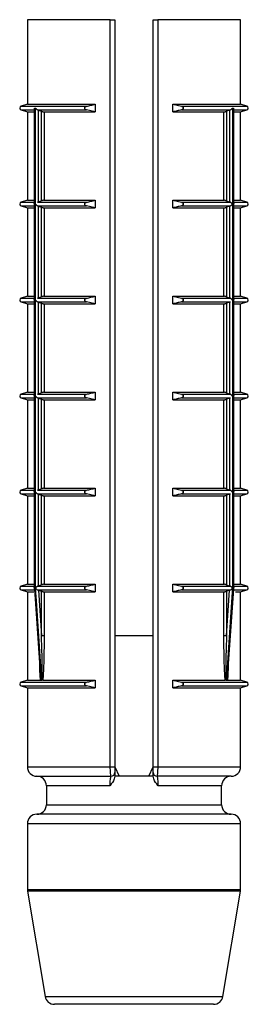
# Model space of a CAD drawing. Units: millimetres. Extents: x 25 to 1460, y 25 to 1025.
# Drawn here: x 562 to 568, y 845 to 871 of the extents above; entities that cross this region are included whole.
import ezdxf

# ---------------------------------------------------------------- set-up
doc = ezdxf.new("R2010")
doc.units = ezdxf.units.MM
doc.header["$LTSCALE"] = 5

msp = doc.modelspace()

# ---------------------------------------------------------------- linework, layer by layer
at = {"color": 7, "linetype": 'Continuous', "lineweight": 25}
for p, q in [((562.067, 870.965), (562.067, 868.74)), ((564.245, 870.965), (564.367, 870.965)), ((564.245, 851.315), (564.245, 870.965)), ((564.367, 870.965), (564.367, 851.315)), ((565.367, 870.965), (565.49, 870.965)), ((565.367, 851.315), (565.367, 870.965)), ((565.49, 870.965), (565.49, 851.315)), ((567.667, 868.74), (567.667, 870.965)), ((562.067, 868.74), (561.902, 868.687)), ((562.067, 868.74), (563.851, 868.74)), ((563.851, 868.74), (563.851, 868.54)), ((565.884, 868.74), (567.667, 868.74)), ((565.884, 868.54), (565.884, 868.74)), ((565.884, 868.74), (566.114, 868.687)), ((567.832, 868.687), (567.667, 868.74)), ((561.902, 868.592), (562.067, 868.54)), ((562.067, 868.54), (562.067, 866.215)), ((562.067, 868.54), (562.249, 868.54)), ((562.249, 868.616), (562.249, 866.139)), ((562.255, 868.64), (562.283, 868.64)), ((562.255, 868.64), (562.255, 866.115)), ((562.283, 856.015), (562.283, 868.64)), ((562.338, 868.592), (563.62, 868.592)), ((562.338, 868.592), (562.352, 868.587)), ((562.352, 868.587), (562.438, 868.555)), ((562.352, 868.587), (562.352, 866.167)), ((562.438, 866.199), (562.438, 868.555)), ((562.506, 868.54), (562.506, 866.215)), ((562.506, 868.54), (563.851, 868.54)), ((563.851, 868.54), (563.62, 868.592)), ((565.884, 868.54), (567.229, 868.54)), ((566.114, 868.592), (567.397, 868.592)), ((567.229, 866.215), (567.229, 868.54)), ((567.382, 868.587), (567.297, 868.555)), ((567.297, 868.555), (567.297, 866.199)), ((567.382, 868.587), (567.397, 868.592)), ((567.382, 866.167), (567.382, 868.587)), ((567.451, 868.64), (567.479, 868.64)), ((567.451, 868.64), (567.451, 856.015)), ((567.479, 866.115), (567.479, 868.64)), ((567.486, 866.139), (567.486, 868.616)), ((567.486, 868.54), (567.667, 868.54)), ((567.667, 868.54), (567.832, 868.592)), ((567.667, 866.215), (567.667, 868.54)), ((562.067, 866.215), (561.902, 866.162)), ((562.067, 866.215), (562.249, 866.215)), ((562.255, 866.115), (562.255, 863.59)), ((562.352, 866.167), (562.338, 866.162)), ((562.338, 866.162), (563.62, 866.162)), ((562.438, 866.199), (562.352, 866.167)), ((562.506, 866.215), (563.851, 866.215)), ((563.851, 866.215), (563.851, 866.015)), ((565.884, 866.215), (567.229, 866.215)), ((565.884, 866.015), (565.884, 866.215)), ((565.884, 866.215), (566.114, 866.162)), ((566.114, 866.162), (567.397, 866.162)), ((567.297, 866.199), (567.382, 866.167)), ((567.397, 866.162), (567.382, 866.167)), ((567.479, 863.59), (567.479, 866.115)), ((567.486, 866.215), (567.667, 866.215)), ((567.832, 866.162), (567.667, 866.215)), ((561.902, 866.067), (562.067, 866.015)), ((562.067, 866.015), (562.067, 863.69)), ((562.067, 866.015), (562.249, 866.015)), ((562.249, 866.091), (562.249, 863.614)), ((562.338, 866.067), (563.62, 866.067)), ((562.338, 866.067), (562.352, 866.062)), ((562.352, 866.062), (562.438, 866.03)), ((562.352, 866.062), (562.352, 863.642)), ((562.438, 863.674), (562.438, 866.03)), ((562.506, 866.015), (562.506, 863.69)), ((562.506, 866.015), (563.851, 866.015)), ((563.851, 866.015), (563.62, 866.067)), ((565.884, 866.015), (567.229, 866.015)), ((566.114, 866.067), (567.397, 866.067)), ((567.229, 863.69), (567.229, 866.015)), ((567.382, 866.062), (567.297, 866.03)), ((567.297, 866.03), (567.297, 863.674)), ((567.382, 866.062), (567.397, 866.067)), ((567.382, 863.642), (567.382, 866.062)), ((567.486, 863.614), (567.486, 866.091)), ((567.486, 866.015), (567.667, 866.015)), ((567.667, 866.015), (567.832, 866.067)), ((567.667, 863.69), (567.667, 866.015)), ((562.067, 863.69), (561.902, 863.637)), ((561.902, 863.542), (562.067, 863.49)), ((562.067, 863.69), (562.249, 863.69)), ((562.249, 863.566), (562.249, 861.089)), ((562.255, 863.59), (562.255, 861.065)), ((562.352, 863.642), (562.338, 863.637)), ((562.338, 863.637), (563.62, 863.637)), ((562.338, 863.542), (563.62, 863.542)), ((562.338, 863.542), (562.352, 863.537)), ((562.438, 863.674), (562.352, 863.642)), ((562.352, 863.537), (562.438, 863.505)), ((562.352, 863.537), (562.352, 861.117)), ((562.506, 863.69), (563.851, 863.69)), ((563.851, 863.49), (563.62, 863.542)), ((563.851, 863.69), (563.851, 863.49)), ((565.884, 863.69), (567.229, 863.69)), ((565.884, 863.49), (565.884, 863.69)), ((565.884, 863.69), (566.114, 863.637)), ((566.114, 863.637), (567.397, 863.637)), ((566.114, 863.542), (567.397, 863.542)), ((567.297, 863.674), (567.382, 863.642)), ((567.382, 863.537), (567.297, 863.505)), ((567.397, 863.637), (567.382, 863.642)), ((567.382, 863.537), (567.397, 863.542)), ((567.382, 861.117), (567.382, 863.537)), ((567.479, 861.065), (567.479, 863.59)), ((567.486, 863.69), (567.667, 863.69)), ((567.486, 861.089), (567.486, 863.566)), ((567.832, 863.637), (567.667, 863.69)), ((567.667, 863.49), (567.832, 863.542)), ((562.067, 863.49), (562.067, 861.165)), ((562.067, 863.49), (562.249, 863.49)), ((562.438, 861.149), (562.438, 863.505)), ((562.506, 863.49), (562.506, 861.165)), ((562.506, 863.49), (563.851, 863.49)), ((565.884, 863.49), (567.229, 863.49)), ((567.229, 861.165), (567.229, 863.49)), ((567.297, 863.505), (567.297, 861.149)), ((567.486, 863.49), (567.667, 863.49)), ((567.667, 861.165), (567.667, 863.49)), ((562.067, 861.165), (561.902, 861.112)), ((561.902, 861.017), (562.067, 860.965)), ((562.067, 861.165), (562.249, 861.165)), ((562.067, 860.965), (562.067, 858.64)), ((562.067, 860.965), (562.249, 860.965)), ((562.249, 861.041), (562.249, 858.564)), ((562.255, 861.065), (562.255, 858.54)), ((562.352, 861.117), (562.338, 861.112)), ((562.338, 861.112), (563.62, 861.112)), ((562.338, 861.017), (563.62, 861.017)), ((562.338, 861.017), (562.352, 861.012)), ((562.438, 861.149), (562.352, 861.117)), ((562.352, 861.012), (562.438, 860.98)), ((562.352, 861.012), (562.352, 858.592)), ((562.438, 858.624), (562.438, 860.98)), ((562.506, 861.165), (563.851, 861.165)), ((562.506, 860.965), (562.506, 858.64)), ((562.506, 860.965), (563.851, 860.965)), ((563.851, 860.965), (563.62, 861.017)), ((563.851, 861.165), (563.851, 860.965)), ((565.884, 861.165), (567.229, 861.165)), ((565.884, 860.965), (565.884, 861.165)), ((565.884, 861.165), (566.114, 861.112)), ((565.884, 860.965), (567.229, 860.965)), ((566.114, 861.112), (567.397, 861.112)), ((566.114, 861.017), (567.397, 861.017)), ((567.229, 858.64), (567.229, 860.965)), ((567.297, 861.149), (567.382, 861.117)), ((567.382, 861.012), (567.297, 860.98)), ((567.297, 860.98), (567.297, 858.624)), ((567.397, 861.112), (567.382, 861.117)), ((567.382, 861.012), (567.397, 861.017)), ((567.382, 858.592), (567.382, 861.012)), ((567.479, 858.54), (567.479, 861.065)), ((567.486, 861.165), (567.667, 861.165)), ((567.486, 858.564), (567.486, 861.041)), ((567.486, 860.965), (567.667, 860.965)), ((567.832, 861.112), (567.667, 861.165)), ((567.667, 860.965), (567.832, 861.017)), ((567.667, 858.64), (567.667, 860.965)), ((562.067, 858.64), (561.902, 858.587)), ((562.067, 858.64), (562.249, 858.64)), ((562.352, 858.592), (562.338, 858.587)), ((562.338, 858.587), (563.62, 858.587)), ((562.438, 858.624), (562.352, 858.592)), ((562.506, 858.64), (563.851, 858.64)), ((563.851, 858.64), (563.851, 858.44)), ((565.884, 858.64), (567.229, 858.64)), ((565.884, 858.44), (565.884, 858.64)), ((565.884, 858.64), (566.114, 858.587)), ((566.114, 858.587), (567.397, 858.587)), ((567.297, 858.624), (567.382, 858.592)), ((567.397, 858.587), (567.382, 858.592)), ((567.486, 858.64), (567.667, 858.64)), ((567.832, 858.587), (567.667, 858.64)), ((561.902, 858.492), (562.067, 858.44)), ((562.067, 858.44), (562.067, 856.115)), ((562.067, 858.44), (562.249, 858.44)), ((562.249, 858.516), (562.249, 856.039)), ((562.255, 858.54), (562.255, 856.015)), ((562.338, 858.492), (563.62, 858.492)), ((562.338, 858.492), (562.352, 858.487)), ((562.352, 858.487), (562.438, 858.455)), ((562.352, 858.487), (562.352, 856.067)), ((562.438, 856.099), (562.438, 858.455)), ((562.506, 858.44), (562.506, 856.115)), ((562.506, 858.44), (563.851, 858.44)), ((563.851, 858.44), (563.62, 858.492)), ((565.884, 858.44), (567.229, 858.44)), ((566.114, 858.492), (567.397, 858.492)), ((567.229, 856.115), (567.229, 858.44)), ((567.382, 858.487), (567.297, 858.455)), ((567.297, 858.455), (567.297, 856.099)), ((567.382, 858.487), (567.397, 858.492)), ((567.382, 856.067), (567.382, 858.487)), ((567.479, 856.015), (567.479, 858.54)), ((567.486, 856.039), (567.486, 858.516)), ((567.486, 858.44), (567.667, 858.44)), ((567.667, 858.44), (567.832, 858.492)), ((567.667, 856.115), (567.667, 858.44)), ((562.067, 856.115), (561.902, 856.062)), ((562.067, 856.115), (562.249, 856.115)), ((562.255, 856.015), (562.283, 856.015)), ((562.284, 856.007), (562.256, 856.007)), ((562.352, 856.067), (562.338, 856.062)), ((562.338, 856.062), (563.62, 856.062)), ((562.438, 856.099), (562.352, 856.067)), ((562.506, 856.115), (563.851, 856.115)), ((563.851, 856.115), (563.851, 855.915)), ((565.884, 856.115), (567.229, 856.115)), ((565.884, 855.915), (565.884, 856.115)), ((565.884, 856.115), (566.114, 856.062)), ((566.114, 856.062), (567.397, 856.062)), ((567.297, 856.099), (567.382, 856.067)), ((567.397, 856.062), (567.382, 856.067)), ((567.451, 856.015), (567.479, 856.015)), ((567.479, 856.007), (567.451, 856.007)), ((567.486, 856.115), (567.667, 856.115)), ((567.832, 856.062), (567.667, 856.115)), ((561.902, 855.967), (562.067, 855.915)), ((562.067, 855.915), (562.067, 853.59)), ((562.067, 855.915), (562.239, 855.915)), ((562.251, 855.987), (562.413, 853.659)), ((562.337, 855.967), (563.62, 855.967)), ((562.337, 855.967), (562.356, 855.961)), ((562.356, 855.961), (562.438, 855.93)), ((562.356, 855.961), (562.438, 854.754)), ((562.438, 854.754), (562.438, 855.93)), ((562.506, 855.915), (563.851, 855.915)), ((562.506, 855.915), (562.506, 854.754)), ((563.851, 855.915), (563.62, 855.967)), ((565.884, 855.915), (567.229, 855.915)), ((566.114, 855.967), (567.397, 855.967)), ((567.229, 854.754), (567.229, 855.915)), ((567.378, 855.961), (567.297, 855.93)), ((567.297, 854.754), (567.378, 855.961)), ((567.297, 855.93), (567.297, 854.754)), ((567.322, 853.659), (567.484, 855.987)), ((567.378, 855.961), (567.397, 855.967)), ((567.531, 855.915), (567.667, 855.915)), ((567.667, 855.915), (567.832, 855.967)), ((567.667, 853.59), (567.667, 855.915)), ((562.506, 854.754), (562.438, 854.754)), ((565.367, 854.755), (564.367, 854.755)), ((567.297, 854.754), (567.229, 854.754)), ((562.067, 853.59), (561.902, 853.537)), ((561.902, 853.442), (562.067, 853.39)), ((562.067, 853.59), (562.412, 853.59)), ((562.418, 853.588), (562.412, 853.59)), ((562.424, 853.587), (562.447, 853.587)), ((562.474, 853.59), (562.46, 853.588)), ((562.474, 853.59), (563.851, 853.59)), ((563.851, 853.39), (563.62, 853.442)), ((563.851, 853.59), (563.851, 853.39)), ((565.884, 853.59), (567.261, 853.59)), ((565.884, 853.39), (565.884, 853.59)), ((565.884, 853.59), (566.114, 853.537)), ((567.274, 853.588), (567.261, 853.59)), ((567.287, 853.587), (567.31, 853.587)), ((567.316, 853.588), (567.321, 853.659)), ((567.322, 853.59), (567.667, 853.59)), ((567.832, 853.537), (567.667, 853.59)), ((567.667, 853.39), (567.832, 853.442)), ((562.067, 853.39), (562.067, 851.315)), ((562.067, 853.39), (563.851, 853.39)), ((565.884, 853.39), (567.667, 853.39)), ((567.667, 851.315), (567.667, 853.39)), ((564.245, 851.315), (564.367, 851.315)), ((564.367, 851.312), (564.475, 851.065)), ((565.259, 851.065), (565.367, 851.312)), ((565.367, 851.315), (565.49, 851.315)), ((562.317, 851.065), (564.267, 851.065)), ((565.368, 851.065), (564.366, 851.065)), ((567.417, 851.065), (565.467, 851.065)), ((562.567, 850.815), (562.567, 850.315)), ((567.167, 850.315), (567.167, 850.815)), ((564.867, 850.065), (562.317, 850.065)), ((567.417, 850.065), (564.867, 850.065)), ((562.067, 849.815), (562.067, 848.085)), ((567.667, 848.085), (567.667, 849.815)), ((562.071, 848.044), (562.532, 845.274)), ((567.202, 845.274), (567.664, 848.044)), ((566.955, 845.065), (562.779, 845.065))]:
    msp.add_line(p, q, dxfattribs=at)
at = {"color": 8, "linetype": 'Continuous', "lineweight": 25}
for p, q in [((564.245, 870.965), (562.067, 870.965)), ((567.667, 870.965), (565.49, 870.965)), ((561.902, 868.687), (563.62, 868.687)), ((566.114, 868.687), (567.832, 868.687)), ((561.902, 868.592), (562.263, 868.592)), ((567.472, 868.592), (567.832, 868.592)), ((561.902, 866.162), (562.263, 866.162)), ((567.472, 866.162), (567.832, 866.162)), ((561.902, 866.067), (562.263, 866.067)), ((567.472, 866.067), (567.832, 866.067)), ((561.902, 863.637), (562.263, 863.637)), ((561.902, 863.542), (562.263, 863.542)), ((567.472, 863.637), (567.832, 863.637)), ((567.472, 863.542), (567.832, 863.542)), ((561.902, 861.112), (562.263, 861.112)), ((561.902, 861.017), (562.263, 861.017)), ((567.472, 861.112), (567.832, 861.112)), ((567.472, 861.017), (567.832, 861.017)), ((561.902, 858.587), (562.263, 858.587)), ((567.472, 858.587), (567.832, 858.587)), ((561.902, 858.492), (562.263, 858.492)), ((567.472, 858.492), (567.832, 858.492)), ((561.902, 856.062), (562.263, 856.062)), ((567.472, 856.062), (567.832, 856.062)), ((561.902, 855.967), (562.263, 855.967)), ((567.471, 855.967), (567.832, 855.967)), ((561.902, 853.537), (563.62, 853.537)), ((561.902, 853.442), (563.62, 853.442)), ((566.114, 853.537), (567.832, 853.537)), ((566.114, 853.442), (567.832, 853.442)), ((562.067, 851.315), (564.245, 851.315)), ((565.49, 851.315), (567.667, 851.315)), ((564.24, 850.815), (562.567, 850.815)), ((567.167, 850.815), (565.495, 850.815)), ((562.567, 850.315), (564.867, 850.315)), ((564.867, 850.315), (567.167, 850.315)), ((564.867, 849.815), (562.067, 849.815)), ((567.667, 849.815), (564.867, 849.815)), ((562.067, 848.085), (567.667, 848.085)), ((567.664, 848.044), (562.071, 848.044)), ((562.532, 845.274), (567.202, 845.274))]:
    msp.add_line(p, q, dxfattribs=at)
at = {"color": 7, "linetype": 'Continuous', "lineweight": 25, "flags": 128}
for points in [[(562.251, 855.987), (562.251, 855.987), (562.251, 855.996), (562.253, 856.001), (562.255, 856.006), (562.256, 856.007), (562.256, 856.007), (562.256, 856.007)], [(562.256, 856.007), (562.263, 855.907), (562.291, 855.508), (562.402, 853.913), (562.424, 853.587)], [(562.447, 853.587), (562.44, 853.687), (562.413, 854.086), (562.306, 855.681), (562.284, 856.007)], [(567.451, 856.007), (567.444, 855.907), (567.417, 855.508), (567.309, 853.913), (567.287, 853.587)], [(567.31, 853.587), (567.317, 853.687), (567.345, 854.086), (567.456, 855.681), (567.479, 856.007)]]:
    msp.add_lwpolyline(points, dxfattribs=at)
at = {"color": 7, "linetype": 'Continuous', "lineweight": 25}
for centre, radius, start, end in [((561.917, 868.64), 0.05, 107.588, 252.412), ((567.817, 868.64), 0.05, 287.588, 72.412), ((561.917, 866.115), 0.05, 107.588, 252.412), ((567.817, 866.115), 0.05, 287.588, 72.412), ((561.917, 863.59), 0.05, 107.588, 252.412), ((567.817, 863.59), 0.05, 287.588, 72.412), ((561.917, 861.065), 0.05, 107.588, 252.412), ((567.817, 861.065), 0.05, 287.588, 72.412), ((561.917, 858.54), 0.05, 107.588, 252.412), ((567.817, 858.54), 0.05, 287.588, 72.412), ((561.917, 856.015), 0.05, 107.588, 252.412), ((567.817, 856.015), 0.05, 287.588, 72.412), ((561.917, 853.49), 0.05, 107.588, 252.412), ((567.817, 853.49), 0.05, 287.588, 72.412), ((562.317, 851.315), 0.25, 180, 270), ((564.267, 851.165), 0.1, 270, 0), ((565.467, 851.165), 0.1, 180, 270), ((567.417, 851.315), 0.25, 270, 0), ((562.317, 850.815), 0.25, 0, 90), ((567.417, 850.815), 0.25, 90, 180), ((562.317, 850.315), 0.25, 270, 0), ((567.417, 850.315), 0.25, 180, 270), ((562.317, 849.815), 0.25, 90, 180), ((567.417, 849.815), 0.25, 0, 90), ((562.317, 848.085), 0.25, 180, 189.4623), ((567.417, 848.085), 0.25, 350.5377, 0), ((562.779, 845.315), 0.25, 189.4623, 270), ((566.955, 845.315), 0.25, 270, 350.5377)]:
    msp.add_arc(centre, radius, start, end, dxfattribs=at)
for points, knots in [([(563.62, 868.592), (563.612, 868.594), (563.599, 868.599), (563.584, 868.611), (563.576, 868.624), (563.573, 868.637), (563.574, 868.649), (563.579, 868.662), (563.591, 868.675), (563.605, 868.683), (563.616, 868.686), (563.62, 868.687)], [0, 0, 0, 0, 0.170689, 0.296814, 0.396074, 0.479863, 0.563838, 0.644805, 0.758387, 0.915547, 1, 1, 1, 1]), ([(563.62, 868.687), (563.659, 868.696), (563.735, 868.714), (563.812, 868.731), (563.851, 868.74)], [0, 0, 0, 0, 0.500122, 1, 1, 1, 1]), ([(566.114, 868.687), (566.122, 868.685), (566.135, 868.681), (566.15, 868.668), (566.159, 868.656), (566.162, 868.643), (566.161, 868.63), (566.155, 868.618), (566.144, 868.605), (566.129, 868.596), (566.118, 868.593), (566.114, 868.592)], [0, 0, 0, 0, 0.170705, 0.296825, 0.396082, 0.47988, 0.563839, 0.644813, 0.758399, 0.915554, 1, 1, 1, 1]), ([(562.25, 868.616), (562.25, 868.62), (562.25, 868.628), (562.254, 868.636), (562.255, 868.639), (562.255, 868.64)], [0, 0, 0, 0, 0.620889, 0.959484, 1, 1, 1, 1]), ([(562.283, 868.64), (562.283, 868.639), (562.285, 868.636), (562.291, 868.626), (562.303, 868.612), (562.321, 868.599), (562.333, 868.594), (562.338, 868.592)], [0, 0, 0, 0, 0.01783, 0.166904, 0.524849, 0.788569, 1, 1, 1, 1]), ([(562.438, 868.555), (562.443, 868.554), (562.453, 868.55), (562.472, 868.545), (562.488, 868.541), (562.5, 868.54), (562.504, 868.54), (562.506, 868.54)], [0, 0, 0, 0, 0.230723, 0.461617, 0.686818, 0.901306, 1, 1, 1, 1]), ([(566.114, 868.592), (566.076, 868.583), (565.999, 868.565), (565.922, 868.548), (565.884, 868.54)], [0, 0, 0, 0, 0.500109, 1, 1, 1, 1]), ([(567.229, 868.54), (567.232, 868.54), (567.239, 868.54), (567.253, 868.543), (567.269, 868.547), (567.285, 868.551), (567.293, 868.554), (567.297, 868.555)], [0, 0, 0, 0, 0.2043006, 0.4084206, 0.616888, 0.8349, 1, 1, 1, 1]), ([(567.397, 868.592), (567.402, 868.594), (567.414, 868.599), (567.431, 868.612), (567.444, 868.626), (567.45, 868.636), (567.451, 868.639), (567.451, 868.64)], [0, 0, 0, 0, 0.2114308, 0.4751513, 0.8330956, 0.9821702, 1, 1, 1, 1]), ([(567.479, 868.64), (567.479, 868.639), (567.481, 868.636), (567.484, 868.628), (567.485, 868.62), (567.485, 868.616)], [0, 0, 0, 0, 0.040552, 0.379115, 1, 1, 1, 1]), ([(562.255, 866.115), (562.255, 866.115), (562.254, 866.118), (562.25, 866.126), (562.25, 866.134), (562.25, 866.139)], [0, 0, 0, 0, 0.040516, 0.379111, 1, 1, 1, 1]), ([(562.25, 866.091), (562.25, 866.095), (562.25, 866.103), (562.254, 866.111), (562.255, 866.114), (562.255, 866.115)], [0, 0, 0, 0, 0.620889, 0.959484, 1, 1, 1, 1]), ([(562.29, 866.115), (562.291, 866.111), (562.291, 866.106), (562.293, 866.1), (562.297, 866.094), (562.306, 866.086), (562.32, 866.074), (562.332, 866.069), (562.338, 866.067)], [0, 0, 0, 0, 0.1587709, 0.2114242, 0.2485378, 0.4592823, 0.7570703, 1, 1, 1, 1]), ([(562.506, 866.215), (562.503, 866.214), (562.496, 866.214), (562.481, 866.212), (562.465, 866.208), (562.45, 866.203), (562.441, 866.2), (562.438, 866.199)], [0, 0, 0, 0, 0.204268, 0.408431, 0.616893, 0.83486, 1, 1, 1, 1]), ([(563.62, 866.067), (563.612, 866.069), (563.599, 866.074), (563.584, 866.086), (563.576, 866.099), (563.573, 866.112), (563.574, 866.124), (563.579, 866.137), (563.591, 866.15), (563.605, 866.158), (563.616, 866.161), (563.62, 866.162)], [0, 0, 0, 0, 0.170689, 0.296814, 0.396074, 0.479863, 0.563838, 0.644805, 0.758387, 0.915547, 1, 1, 1, 1]), ([(563.62, 866.162), (563.659, 866.171), (563.735, 866.189), (563.812, 866.206), (563.851, 866.215)], [0, 0, 0, 0, 0.500122, 1, 1, 1, 1]), ([(566.114, 866.162), (566.122, 866.16), (566.135, 866.156), (566.15, 866.143), (566.159, 866.131), (566.162, 866.118), (566.161, 866.105), (566.155, 866.093), (566.144, 866.08), (566.129, 866.071), (566.118, 866.068), (566.114, 866.067)], [0, 0, 0, 0, 0.170706, 0.296834, 0.39608, 0.479878, 0.563838, 0.644812, 0.758399, 0.915554, 1, 1, 1, 1]), ([(567.297, 866.199), (567.292, 866.201), (567.281, 866.204), (567.263, 866.209), (567.246, 866.213), (567.235, 866.214), (567.23, 866.215), (567.229, 866.215)], [0, 0, 0, 0, 0.230719, 0.461622, 0.686821, 0.901277, 1, 1, 1, 1]), ([(567.397, 866.067), (567.402, 866.069), (567.415, 866.074), (567.429, 866.086), (567.438, 866.094), (567.441, 866.1), (567.443, 866.106), (567.445, 866.115), (567.443, 866.124), (567.441, 866.13), (567.438, 866.135), (567.429, 866.143), (567.415, 866.155), (567.402, 866.16), (567.397, 866.162)], [0, 0, 0, 0, 0.121429, 0.270277, 0.375715, 0.394272, 0.42061, 0.500019, 0.579374, 0.605721, 0.624255, 0.729641, 0.878532, 1, 1, 1, 1]), ([(567.485, 866.139), (567.485, 866.134), (567.484, 866.126), (567.481, 866.118), (567.479, 866.115), (567.479, 866.115)], [0, 0, 0, 0, 0.620885, 0.959448, 1, 1, 1, 1]), ([(567.479, 866.115), (567.479, 866.114), (567.481, 866.111), (567.484, 866.103), (567.485, 866.095), (567.485, 866.091)], [0, 0, 0, 0, 0.040552, 0.379115, 1, 1, 1, 1]), ([(562.438, 866.03), (562.443, 866.029), (562.453, 866.025), (562.472, 866.02), (562.488, 866.016), (562.5, 866.015), (562.504, 866.015), (562.506, 866.015)], [0, 0, 0, 0, 0.230723, 0.461617, 0.686818, 0.901306, 1, 1, 1, 1]), ([(566.114, 866.067), (566.076, 866.058), (565.999, 866.04), (565.922, 866.023), (565.884, 866.015)], [0, 0, 0, 0, 0.500109, 1, 1, 1, 1]), ([(567.229, 866.015), (567.232, 866.015), (567.239, 866.015), (567.253, 866.018), (567.269, 866.022), (567.285, 866.026), (567.293, 866.029), (567.297, 866.03)], [0, 0, 0, 0, 0.2043006, 0.4084206, 0.616888, 0.8349, 1, 1, 1, 1]), ([(562.255, 863.59), (562.255, 863.59), (562.254, 863.593), (562.25, 863.601), (562.25, 863.609), (562.25, 863.614)], [0, 0, 0, 0, 0.040516, 0.379111, 1, 1, 1, 1]), ([(562.25, 863.566), (562.25, 863.57), (562.25, 863.578), (562.254, 863.586), (562.255, 863.589), (562.255, 863.59)], [0, 0, 0, 0, 0.620889, 0.959484, 1, 1, 1, 1]), ([(562.29, 863.59), (562.291, 863.586), (562.291, 863.581), (562.293, 863.575), (562.297, 863.569), (562.306, 863.561), (562.32, 863.549), (562.332, 863.544), (562.338, 863.542)], [0, 0, 0, 0, 0.1587709, 0.2114242, 0.2485378, 0.4592823, 0.7570703, 1, 1, 1, 1]), ([(562.506, 863.69), (562.503, 863.689), (562.496, 863.689), (562.481, 863.687), (562.465, 863.683), (562.45, 863.678), (562.441, 863.675), (562.438, 863.674)], [0, 0, 0, 0, 0.204268, 0.408431, 0.616893, 0.83486, 1, 1, 1, 1]), ([(563.62, 863.542), (563.612, 863.544), (563.599, 863.549), (563.584, 863.561), (563.576, 863.574), (563.573, 863.587), (563.574, 863.599), (563.579, 863.612), (563.591, 863.625), (563.605, 863.633), (563.616, 863.636), (563.62, 863.637)], [0, 0, 0, 0, 0.170689, 0.296814, 0.396063, 0.479864, 0.563839, 0.644806, 0.758387, 0.915548, 1, 1, 1, 1]), ([(563.62, 863.637), (563.659, 863.646), (563.735, 863.664), (563.812, 863.681), (563.851, 863.69)], [0, 0, 0, 0, 0.500122, 1, 1, 1, 1]), ([(566.114, 863.542), (566.076, 863.533), (565.999, 863.515), (565.922, 863.498), (565.884, 863.49)], [0, 0, 0, 0, 0.500109, 1, 1, 1, 1]), ([(566.114, 863.637), (566.122, 863.635), (566.135, 863.631), (566.15, 863.618), (566.159, 863.606), (566.162, 863.593), (566.161, 863.58), (566.155, 863.568), (566.144, 863.555), (566.129, 863.546), (566.118, 863.543), (566.114, 863.542)], [0, 0, 0, 0, 0.170706, 0.296834, 0.39608, 0.479878, 0.563838, 0.644812, 0.758399, 0.915554, 1, 1, 1, 1]), ([(567.297, 863.674), (567.292, 863.676), (567.281, 863.679), (567.263, 863.684), (567.246, 863.688), (567.235, 863.689), (567.23, 863.69), (567.229, 863.69)], [0, 0, 0, 0, 0.230719, 0.461622, 0.686822, 0.901277, 1, 1, 1, 1]), ([(567.444, 863.59), (567.444, 863.594), (567.443, 863.599), (567.441, 863.605), (567.438, 863.61), (567.429, 863.618), (567.415, 863.63), (567.402, 863.635), (567.397, 863.637)], [0, 0, 0, 0, 0.158759, 0.211452, 0.248519, 0.459289, 0.757067, 1, 1, 1, 1]), ([(567.485, 863.614), (567.485, 863.609), (567.484, 863.601), (567.481, 863.593), (567.479, 863.59), (567.479, 863.59)], [0, 0, 0, 0, 0.620885, 0.959448, 1, 1, 1, 1]), ([(567.479, 863.59), (567.479, 863.589), (567.481, 863.586), (567.484, 863.578), (567.485, 863.57), (567.485, 863.566)], [0, 0, 0, 0, 0.040552, 0.379115, 1, 1, 1, 1]), ([(562.438, 863.505), (562.443, 863.504), (562.453, 863.5), (562.472, 863.495), (562.488, 863.491), (562.5, 863.49), (562.504, 863.49), (562.506, 863.49)], [0, 0, 0, 0, 0.230723, 0.461617, 0.686818, 0.901306, 1, 1, 1, 1]), ([(567.229, 863.49), (567.232, 863.49), (567.239, 863.49), (567.253, 863.493), (567.269, 863.497), (567.285, 863.501), (567.293, 863.504), (567.297, 863.505)], [0, 0, 0, 0, 0.2043006, 0.4084206, 0.616888, 0.8349, 1, 1, 1, 1]), ([(562.255, 861.065), (562.255, 861.065), (562.254, 861.068), (562.25, 861.076), (562.25, 861.084), (562.25, 861.089)], [0, 0, 0, 0, 0.040479, 0.379111, 1, 1, 1, 1]), ([(562.25, 861.041), (562.25, 861.045), (562.25, 861.053), (562.254, 861.061), (562.255, 861.064), (562.255, 861.065)], [0, 0, 0, 0, 0.620889, 0.959447, 1, 1, 1, 1]), ([(562.29, 861.065), (562.291, 861.061), (562.291, 861.056), (562.293, 861.05), (562.297, 861.044), (562.306, 861.036), (562.32, 861.024), (562.332, 861.019), (562.338, 861.017)], [0, 0, 0, 0, 0.158765, 0.211464, 0.248556, 0.459276, 0.757068, 1, 1, 1, 1]), ([(562.506, 861.165), (562.503, 861.164), (562.496, 861.164), (562.481, 861.162), (562.465, 861.158), (562.45, 861.153), (562.441, 861.15), (562.438, 861.149)], [0, 0, 0, 0, 0.204267, 0.408427, 0.616893, 0.83486, 1, 1, 1, 1]), ([(562.438, 860.98), (562.443, 860.979), (562.453, 860.975), (562.472, 860.97), (562.488, 860.966), (562.5, 860.965), (562.504, 860.965), (562.506, 860.965)], [0, 0, 0, 0, 0.230712, 0.461614, 0.686813, 0.901305, 1, 1, 1, 1]), ([(563.62, 861.017), (563.612, 861.019), (563.599, 861.024), (563.584, 861.036), (563.576, 861.049), (563.573, 861.062), (563.574, 861.074), (563.579, 861.087), (563.591, 861.1), (563.605, 861.108), (563.616, 861.111), (563.62, 861.112)], [0, 0, 0, 0, 0.1706868, 0.2968098, 0.3960685, 0.4798808, 0.5638293, 0.6447953, 0.7583938, 0.9155522, 1, 1, 1, 1]), ([(563.62, 861.112), (563.659, 861.121), (563.735, 861.139), (563.812, 861.156), (563.851, 861.165)], [0, 0, 0, 0, 0.500122, 1, 1, 1, 1]), ([(566.114, 861.017), (566.076, 861.008), (565.999, 860.99), (565.922, 860.973), (565.884, 860.965)], [0, 0, 0, 0, 0.500109, 1, 1, 1, 1]), ([(566.114, 861.112), (566.122, 861.11), (566.135, 861.106), (566.15, 861.093), (566.159, 861.081), (566.162, 861.068), (566.161, 861.055), (566.155, 861.043), (566.144, 861.03), (566.129, 861.021), (566.118, 861.018), (566.114, 861.017)], [0, 0, 0, 0, 0.1707055, 0.2968258, 0.3960824, 0.4798686, 0.5638404, 0.6448143, 0.7583918, 0.9155469, 1, 1, 1, 1]), ([(567.297, 861.149), (567.292, 861.151), (567.281, 861.154), (567.263, 861.159), (567.246, 861.163), (567.235, 861.164), (567.23, 861.165), (567.229, 861.165)], [0, 0, 0, 0, 0.230726, 0.461616, 0.686825, 0.901277, 1, 1, 1, 1]), ([(567.229, 860.965), (567.232, 860.965), (567.239, 860.965), (567.253, 860.968), (567.269, 860.972), (567.285, 860.976), (567.293, 860.979), (567.297, 860.98)], [0, 0, 0, 0, 0.2043, 0.408428, 0.616886, 0.834899, 1, 1, 1, 1]), ([(567.444, 861.065), (567.444, 861.069), (567.443, 861.074), (567.441, 861.08), (567.438, 861.085), (567.429, 861.093), (567.415, 861.105), (567.402, 861.11), (567.397, 861.112)], [0, 0, 0, 0, 0.158763, 0.211433, 0.2485, 0.459292, 0.757062, 1, 1, 1, 1]), ([(567.485, 861.089), (567.485, 861.084), (567.484, 861.076), (567.481, 861.068), (567.479, 861.065), (567.479, 861.065)], [0, 0, 0, 0, 0.620885, 0.959485, 1, 1, 1, 1]), ([(567.479, 861.065), (567.479, 861.064), (567.481, 861.061), (567.484, 861.053), (567.485, 861.045), (567.485, 861.041)], [0, 0, 0, 0, 0.04059, 0.379115, 1, 1, 1, 1]), ([(562.506, 858.64), (562.503, 858.639), (562.496, 858.639), (562.481, 858.637), (562.465, 858.633), (562.45, 858.628), (562.441, 858.625), (562.438, 858.624)], [0, 0, 0, 0, 0.204269, 0.408428, 0.616894, 0.83486, 1, 1, 1, 1]), ([(563.62, 858.492), (563.612, 858.494), (563.599, 858.499), (563.584, 858.511), (563.576, 858.524), (563.573, 858.537), (563.574, 858.549), (563.579, 858.562), (563.591, 858.575), (563.605, 858.583), (563.616, 858.586), (563.62, 858.587)], [0, 0, 0, 0, 0.17069, 0.296815, 0.396076, 0.479865, 0.56384, 0.644808, 0.75839, 0.915551, 1, 1, 1, 1]), ([(563.62, 858.587), (563.659, 858.596), (563.735, 858.614), (563.812, 858.631), (563.851, 858.64)], [0, 0, 0, 0, 0.500124, 1, 1, 1, 1]), ([(566.114, 858.587), (566.122, 858.585), (566.135, 858.581), (566.15, 858.568), (566.159, 858.556), (566.162, 858.543), (566.161, 858.53), (566.155, 858.518), (566.144, 858.505), (566.129, 858.496), (566.118, 858.493), (566.114, 858.492)], [0, 0, 0, 0, 0.170707, 0.296828, 0.396085, 0.479872, 0.563844, 0.644819, 0.758397, 0.915553, 1, 1, 1, 1]), ([(567.297, 858.624), (567.292, 858.626), (567.281, 858.629), (567.263, 858.634), (567.246, 858.638), (567.235, 858.639), (567.23, 858.64), (567.229, 858.64)], [0, 0, 0, 0, 0.230724, 0.461625, 0.686823, 0.901278, 1, 1, 1, 1]), ([(567.444, 858.54), (567.444, 858.544), (567.443, 858.549), (567.441, 858.555), (567.438, 858.56), (567.429, 858.568), (567.415, 858.58), (567.402, 858.585), (567.397, 858.587)], [0, 0, 0, 0, 0.1587599, 0.2114297, 0.2485378, 0.459292, 0.7570871, 1, 1, 1, 1]), ([(562.255, 858.54), (562.255, 858.54), (562.254, 858.543), (562.25, 858.551), (562.25, 858.559), (562.25, 858.564)], [0, 0, 0, 0, 0.040553, 0.379111, 1, 1, 1, 1]), ([(562.25, 858.516), (562.25, 858.52), (562.25, 858.528), (562.254, 858.536), (562.255, 858.539), (562.255, 858.54)], [0, 0, 0, 0, 0.620889, 0.959521, 1, 1, 1, 1]), ([(562.29, 858.54), (562.291, 858.536), (562.291, 858.531), (562.293, 858.525), (562.297, 858.519), (562.306, 858.511), (562.32, 858.499), (562.332, 858.494), (562.338, 858.492)], [0, 0, 0, 0, 0.158771, 0.211424, 0.248559, 0.459286, 0.75706, 1, 1, 1, 1]), ([(562.438, 858.455), (562.443, 858.454), (562.453, 858.45), (562.472, 858.445), (562.488, 858.441), (562.5, 858.44), (562.504, 858.44), (562.506, 858.44)], [0, 0, 0, 0, 0.230723, 0.461622, 0.686818, 0.901308, 1, 1, 1, 1]), ([(566.114, 858.492), (566.076, 858.483), (565.999, 858.465), (565.922, 858.448), (565.884, 858.44)], [0, 0, 0, 0, 0.500109, 1, 1, 1, 1]), ([(567.229, 858.44), (567.232, 858.44), (567.239, 858.44), (567.253, 858.443), (567.269, 858.447), (567.285, 858.451), (567.293, 858.454), (567.297, 858.455)], [0, 0, 0, 0, 0.2043, 0.40842, 0.616888, 0.8349, 1, 1, 1, 1]), ([(567.485, 858.564), (567.485, 858.559), (567.484, 858.551), (567.481, 858.543), (567.479, 858.54), (567.479, 858.54)], [0, 0, 0, 0, 0.620885, 0.95941, 1, 1, 1, 1]), ([(567.479, 858.54), (567.479, 858.539), (567.481, 858.536), (567.484, 858.528), (567.485, 858.52), (567.485, 858.516)], [0, 0, 0, 0, 0.040515, 0.379115, 1, 1, 1, 1]), ([(562.255, 856.015), (562.255, 856.015), (562.254, 856.018), (562.25, 856.026), (562.25, 856.034), (562.25, 856.039)], [0, 0, 0, 0, 0.040482, 0.379138, 1, 1, 1, 1]), ([(562.338, 856.062), (562.333, 856.06), (562.321, 856.056), (562.303, 856.042), (562.291, 856.028), (562.285, 856.018), (562.283, 856.015), (562.283, 856.015)], [0, 0, 0, 0, 0.211432, 0.47518, 0.833095, 0.982186, 1, 1, 1, 1]), ([(562.284, 856.007), (562.284, 856.007), (562.285, 856.006), (562.29, 856.001), (562.299, 855.99), (562.316, 855.975), (562.331, 855.97), (562.337, 855.967)], [0, 0, 0, 0, 0.025429, 0.084505, 0.356598, 0.718407, 1, 1, 1, 1]), ([(562.506, 856.115), (562.503, 856.114), (562.496, 856.114), (562.481, 856.112), (562.465, 856.108), (562.45, 856.103), (562.441, 856.1), (562.438, 856.099)], [0, 0, 0, 0, 0.204267, 0.408427, 0.616893, 0.83486, 1, 1, 1, 1]), ([(563.62, 855.967), (563.612, 855.969), (563.599, 855.974), (563.584, 855.986), (563.576, 855.999), (563.573, 856.012), (563.574, 856.024), (563.579, 856.037), (563.591, 856.05), (563.605, 856.058), (563.616, 856.061), (563.62, 856.062)], [0, 0, 0, 0, 0.170687, 0.29681, 0.396068, 0.479856, 0.56383, 0.644796, 0.758394, 0.915552, 1, 1, 1, 1]), ([(563.62, 856.062), (563.659, 856.071), (563.735, 856.089), (563.812, 856.106), (563.851, 856.115)], [0, 0, 0, 0, 0.500122, 1, 1, 1, 1]), ([(566.114, 856.062), (566.122, 856.06), (566.135, 856.056), (566.15, 856.043), (566.159, 856.031), (566.162, 856.018), (566.161, 856.005), (566.155, 855.993), (566.144, 855.98), (566.129, 855.971), (566.118, 855.968), (566.114, 855.967)], [0, 0, 0, 0, 0.170704, 0.296824, 0.39608, 0.479865, 0.563837, 0.64481, 0.758406, 0.915547, 1, 1, 1, 1]), ([(567.297, 856.099), (567.292, 856.101), (567.281, 856.104), (567.263, 856.109), (567.246, 856.113), (567.235, 856.114), (567.23, 856.115), (567.229, 856.115)], [0, 0, 0, 0, 0.230726, 0.461616, 0.686825, 0.901277, 1, 1, 1, 1]), ([(567.451, 856.015), (567.451, 856.015), (567.45, 856.018), (567.444, 856.028), (567.431, 856.042), (567.414, 856.056), (567.402, 856.06), (567.397, 856.062)], [0, 0, 0, 0, 0.017814, 0.166905, 0.52482, 0.788568, 1, 1, 1, 1]), ([(567.397, 855.967), (567.403, 855.969), (567.416, 855.974), (567.43, 855.985), (567.44, 855.995), (567.446, 856.001), (567.449, 856.006), (567.45, 856.007), (567.451, 856.007), (567.451, 856.007)], [0, 0, 0, 0, 0.248192, 0.564684, 0.741811, 0.857043, 0.972678, 0.995049, 1, 1, 1, 1]), ([(567.485, 856.039), (567.485, 856.034), (567.484, 856.026), (567.481, 856.018), (567.479, 856.015), (567.479, 856.015)], [0, 0, 0, 0, 0.620858, 0.959482, 1, 1, 1, 1]), ([(567.479, 856.007), (567.479, 856.007), (567.48, 856.006), (567.482, 856.001), (567.485, 855.994), (567.483, 855.988), (567.483, 855.987)], [0, 0, 0, 0, 0.056787, 0.188598, 0.795562, 1, 1, 1, 1]), ([(562.438, 855.93), (562.443, 855.929), (562.453, 855.925), (562.472, 855.92), (562.488, 855.916), (562.5, 855.915), (562.504, 855.915), (562.506, 855.915)], [0, 0, 0, 0, 0.230712, 0.461614, 0.686813, 0.901305, 1, 1, 1, 1]), ([(566.114, 855.967), (566.076, 855.958), (565.999, 855.94), (565.922, 855.923), (565.884, 855.915)], [0, 0, 0, 0, 0.500109, 1, 1, 1, 1]), ([(567.229, 855.915), (567.232, 855.915), (567.239, 855.915), (567.253, 855.918), (567.269, 855.922), (567.285, 855.926), (567.293, 855.929), (567.297, 855.93)], [0, 0, 0, 0, 0.2043, 0.408428, 0.616886, 0.834899, 1, 1, 1, 1]), ([(562.46, 853.588), (562.461, 853.645), (562.462, 853.966), (562.45, 854.355), (562.44, 854.688), (562.438, 854.754)], [0, 0, 0, 0, 0.1454745, 0.8290596, 1, 1, 1, 1]), ([(562.506, 854.754), (562.506, 854.687), (562.505, 854.354), (562.502, 853.964), (562.478, 853.645), (562.474, 853.59)], [0, 0, 0, 0, 0.171408, 0.857413, 1, 1, 1, 1]), ([(567.261, 853.59), (567.257, 853.645), (567.233, 853.964), (567.23, 854.354), (567.229, 854.687), (567.229, 854.754)], [0, 0, 0, 0, 0.1425872, 0.8285918, 1, 1, 1, 1]), ([(567.297, 854.754), (567.295, 854.688), (567.284, 854.355), (567.272, 853.966), (567.274, 853.645), (567.274, 853.588)], [0, 0, 0, 0, 0.17094, 0.854525, 1, 1, 1, 1]), ([(562.412, 853.59), (562.408, 853.645), (562.399, 853.773), (562.397, 853.904), (562.397, 853.979)], [0, 0, 0, 0, 0.425633, 1, 1, 1, 1]), ([(562.397, 853.979), (562.4, 853.905), (562.405, 853.775), (562.414, 853.645), (562.418, 853.588)], [0, 0, 0, 0, 0.56591, 1, 1, 1, 1]), ([(567.338, 853.991), (567.337, 853.912), (567.336, 853.778), (567.326, 853.645), (567.322, 853.59)], [0, 0, 0, 0, 0.587378, 1, 1, 1, 1]), ([(562.424, 853.587), (562.422, 853.587), (562.419, 853.588), (562.418, 853.588), (562.418, 853.588)], [0, 0, 0, 0, 0.825349, 1, 1, 1, 1]), ([(562.46, 853.588), (562.458, 853.588), (562.453, 853.587), (562.449, 853.587), (562.447, 853.587)], [0, 0, 0, 0, 0.391707, 1, 1, 1, 1]), ([(563.62, 853.442), (563.612, 853.444), (563.599, 853.449), (563.584, 853.461), (563.576, 853.474), (563.573, 853.487), (563.574, 853.499), (563.579, 853.512), (563.591, 853.525), (563.605, 853.533), (563.616, 853.536), (563.62, 853.537)], [0, 0, 0, 0, 0.17069, 0.296815, 0.396076, 0.479865, 0.56384, 0.644808, 0.75839, 0.915551, 1, 1, 1, 1]), ([(563.62, 853.537), (563.659, 853.546), (563.735, 853.564), (563.812, 853.581), (563.851, 853.59)], [0, 0, 0, 0, 0.500121, 1, 1, 1, 1]), ([(566.114, 853.442), (566.076, 853.433), (565.999, 853.415), (565.922, 853.398), (565.884, 853.39)], [0, 0, 0, 0, 0.500107, 1, 1, 1, 1]), ([(566.114, 853.537), (566.122, 853.535), (566.135, 853.531), (566.15, 853.518), (566.159, 853.506), (566.162, 853.493), (566.161, 853.48), (566.155, 853.468), (566.144, 853.455), (566.129, 853.446), (566.118, 853.443), (566.114, 853.442)], [0, 0, 0, 0, 0.170707, 0.296828, 0.396085, 0.479872, 0.563844, 0.644819, 0.758397, 0.915553, 1, 1, 1, 1]), ([(567.287, 853.587), (567.284, 853.587), (567.28, 853.588), (567.275, 853.588), (567.274, 853.588)], [0, 0, 0, 0, 0.825289, 1, 1, 1, 1]), ([(567.316, 853.588), (567.316, 853.588), (567.315, 853.587), (567.312, 853.587), (567.31, 853.587)], [0, 0, 0, 0, 0.39167, 1, 1, 1, 1]), ([(564.267, 851.065), (564.265, 851.066), (564.261, 851.07), (564.255, 851.102), (564.249, 851.158), (564.246, 851.229), (564.245, 851.284), (564.245, 851.312), (564.245, 851.315)], [0, 0, 0, 0, 0.158251, 0.371894, 0.581668, 0.790312, 0.976327, 1, 1, 1, 1]), ([(564.367, 851.315), (564.367, 851.298), (564.367, 851.265), (564.367, 851.221), (564.367, 851.187), (564.367, 851.168), (564.367, 851.166), (564.367, 851.165)], [0, 0, 0, 0, 0.207765, 0.415454, 0.625355, 0.840285, 1, 1, 1, 1]), ([(564.367, 851.165), (564.367, 851.161), (564.367, 851.152), (564.367, 851.105), (564.367, 851.071), (564.367, 851.065)], [0, 0, 0, 0, 0.448182, 0.896486, 1, 1, 1, 1]), ([(565.367, 851.165), (565.367, 851.166), (565.367, 851.17), (565.367, 851.197), (565.367, 851.236), (565.367, 851.278), (565.367, 851.305), (565.367, 851.315)], [0, 0, 0, 0, 0.222253, 0.444615, 0.66367, 0.877016, 1, 1, 1, 1]), ([(565.367, 851.065), (565.367, 851.071), (565.367, 851.105), (565.367, 851.152), (565.367, 851.161), (565.367, 851.165)], [0, 0, 0, 0, 0.103514, 0.551818, 1, 1, 1, 1]), ([(565.49, 851.315), (565.489, 851.298), (565.489, 851.254), (565.487, 851.184), (565.482, 851.118), (565.475, 851.073), (565.47, 851.068), (565.467, 851.065)], [0, 0, 0, 0, 0.1240091, 0.3387678, 0.5581841, 0.7796307, 1, 1, 1, 1]), ([(564.24, 850.815), (564.24, 850.83), (564.24, 850.874), (564.244, 850.945), (564.251, 851.011), (564.259, 851.056), (564.264, 851.062), (564.267, 851.065)], [0, 0, 0, 0, 0.115892, 0.327849, 0.548928, 0.77423, 1, 1, 1, 1]), ([(564.366, 851.065), (564.361, 851.04), (564.341, 850.948), (564.277, 850.874), (564.241, 850.816), (564.24, 850.815)], [0, 0, 0, 0, 0.264553, 0.988875, 1, 1, 1, 1]), ([(565.495, 850.815), (565.494, 850.816), (565.458, 850.874), (565.394, 850.948), (565.374, 851.04), (565.368, 851.065)], [0, 0, 0, 0, 0.0111253, 0.7354494, 1, 1, 1, 1]), ([(565.467, 851.065), (565.47, 851.062), (565.476, 851.056), (565.484, 851.011), (565.491, 850.945), (565.494, 850.874), (565.494, 850.83), (565.495, 850.815)], [0, 0, 0, 0, 0.2257711, 0.4510722, 0.6721516, 0.8841085, 1, 1, 1, 1])]:
    msp.add_open_spline(points, degree=3, knots=knots, dxfattribs=at)

doc.saveas('drawing.dxf')
